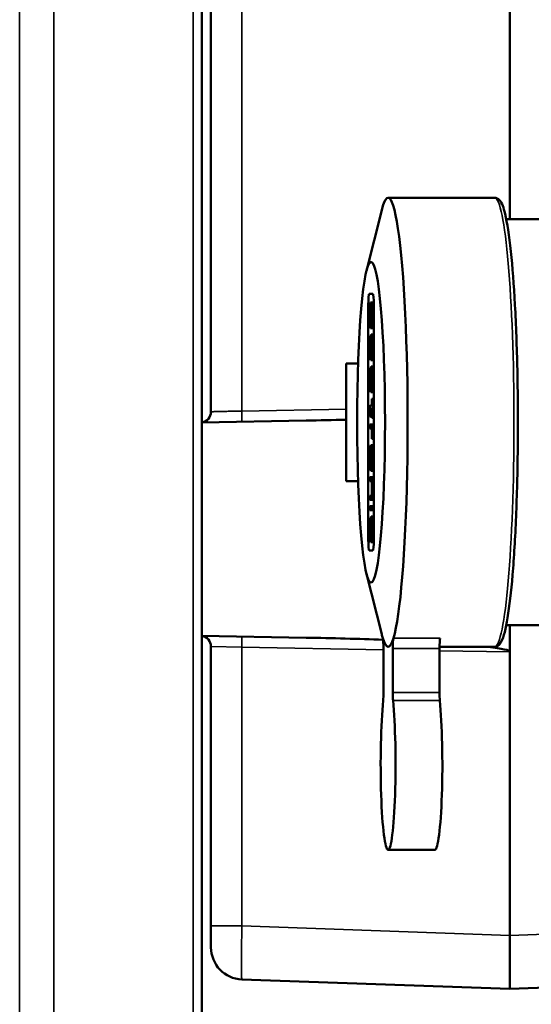
# Model space of a CAD drawing. Units: millimetres. Extents: x 75 to 4116, y 58 to 3163.
# Drawn here: x 1691 to 1715, y 189 to 235 of the extents above; entities that cross this region are included whole.
import ezdxf

# ---------------------------------------------------------------- set-up
doc = ezdxf.new("R2010")
doc.units = ezdxf.units.MM
doc.header["$LTSCALE"] = 15
doc.layers.add('Visible (ANSI)', color=7, linetype='Continuous', lineweight=50)
doc.layers.add('Visible Narrow (ANSI)', color=7, linetype='Continuous', lineweight=35)

msp = doc.modelspace()

# ---------------------------------------------------------------- linework, layer by layer
at = {"layer": 'Visible (ANSI)'}
for p, q in [((1699.952, 216.346), (1699.952, 285.609)), ((1699.525, 181.627), (1699.525, 283.587)), ((1713.952, 248.355), (1713.952, 225.355)), ((1713.952, 248.355), (1713.952, 225.355)), ((1708.247, 226.355), (1713.228, 226.355)), ((1707.236, 222.94), (1707.947, 225.774)), ((1713.779, 225.355), (1716.217, 225.355)), ((1707.537, 221.855), (1707.363, 221.855)), ((1707.319, 221.355), (1707.319, 210.355)), ((1707.401, 221.155), (1707.398, 220.93)), ((1707.405, 221.267), (1707.401, 221.155)), ((1707.411, 221.38), (1707.405, 221.267)), ((1707.425, 221.455), (1707.411, 221.38)), ((1707.411, 220.93), (1707.415, 221.155)), ((1707.415, 221.155), (1707.418, 221.23)), ((1707.453, 221.155), (1707.415, 221.155)), ((1707.418, 221.23), (1707.425, 221.267)), ((1707.455, 221.23), (1707.418, 221.23)), ((1707.478, 221.455), (1707.425, 221.455)), ((1707.425, 221.267), (1707.425, 221.455)), ((1707.457, 221.267), (1707.425, 221.267)), ((1707.455, 221.23), (1707.438, 220.592)), ((1707.448, 220.48), (1707.465, 221.117)), ((1707.465, 221.38), (1707.455, 221.23)), ((1707.478, 221.455), (1707.465, 221.38)), ((1707.465, 221.117), (1707.471, 221.23)), ((1707.489, 221.117), (1707.465, 221.117)), ((1707.471, 221.23), (1707.478, 221.267)), ((1707.485, 221.23), (1707.471, 221.23)), ((1707.485, 221.455), (1707.478, 221.455)), ((1707.478, 221.267), (1707.485, 221.23)), ((1707.58, 221.455), (1707.485, 221.455)), ((1707.495, 221.38), (1707.485, 221.455)), ((1707.485, 221.23), (1707.488, 221.155)), ((1707.488, 221.155), (1707.491, 221.005)), ((1707.581, 221.38), (1707.495, 221.38)), ((1707.501, 221.23), (1707.495, 221.38)), ((1707.581, 221.23), (1707.501, 221.23)), ((1707.505, 221.005), (1707.501, 221.23)), ((1707.581, 210.355), (1707.581, 221.355)), ((1707.398, 220.93), (1707.398, 220.705)), ((1707.398, 220.705), (1707.401, 220.48)), ((1707.447, 220.93), (1707.411, 220.93)), ((1707.411, 220.705), (1707.411, 220.93)), ((1707.441, 220.705), (1707.411, 220.705)), ((1707.415, 220.555), (1707.411, 220.705)), ((1707.491, 220.78), (1707.488, 220.555)), ((1707.491, 221.005), (1707.491, 220.78)), ((1707.501, 220.555), (1707.505, 220.78)), ((1707.581, 221.005), (1707.505, 221.005)), ((1707.505, 220.78), (1707.505, 221.005)), ((1707.581, 220.78), (1707.505, 220.78)), ((1707.401, 220.48), (1707.408, 220.33)), ((1707.408, 220.33), (1707.418, 220.255)), ((1707.436, 220.555), (1707.415, 220.555)), ((1707.418, 220.48), (1707.415, 220.555)), ((1707.431, 220.48), (1707.418, 220.48)), ((1707.425, 220.442), (1707.418, 220.48)), ((1707.418, 220.255), (1707.425, 220.255)), ((1707.431, 220.48), (1707.425, 220.442)), ((1707.425, 220.255), (1707.438, 220.33)), ((1707.478, 220.255), (1707.425, 220.255)), ((1707.438, 220.592), (1707.431, 220.48)), ((1707.438, 220.33), (1707.448, 220.48)), ((1707.478, 220.33), (1707.438, 220.33)), ((1707.485, 220.48), (1707.448, 220.48)), ((1707.485, 220.48), (1707.478, 220.442)), ((1707.478, 220.442), (1707.478, 220.255)), ((1707.478, 220.255), (1707.491, 220.33)), ((1707.581, 220.255), (1707.478, 220.255)), ((1707.488, 220.555), (1707.485, 220.48)), ((1707.491, 220.33), (1707.498, 220.442)), ((1707.581, 220.33), (1707.491, 220.33)), ((1707.498, 220.442), (1707.501, 220.555)), ((1707.581, 220.442), (1707.498, 220.442)), ((1707.581, 220.555), (1707.501, 220.555)), ((1707.411, 219.767), (1707.405, 219.655)), ((1707.418, 219.842), (1707.411, 219.767)), ((1707.431, 219.917), (1707.418, 219.842)), ((1707.418, 219.58), (1707.428, 219.692)), ((1707.428, 219.692), (1707.435, 219.73)), ((1707.451, 219.692), (1707.428, 219.692)), ((1707.451, 219.955), (1707.431, 219.917)), ((1707.435, 219.73), (1707.445, 219.767)), ((1707.451, 219.73), (1707.435, 219.73)), ((1707.445, 219.767), (1707.451, 219.767)), ((1707.471, 219.917), (1707.451, 219.955)), ((1707.581, 219.955), (1707.451, 219.955)), ((1707.451, 219.767), (1707.451, 218.755)), ((1707.465, 218.942), (1707.465, 219.73)), ((1707.465, 219.73), (1707.468, 219.73)), ((1707.468, 219.73), (1707.475, 219.692)), ((1707.485, 219.842), (1707.471, 219.917)), ((1707.581, 219.917), (1707.471, 219.917)), ((1707.475, 219.692), (1707.485, 219.58)), ((1707.491, 219.767), (1707.485, 219.842)), ((1707.581, 219.842), (1707.485, 219.842)), ((1707.498, 219.655), (1707.491, 219.767)), ((1707.581, 219.767), (1707.491, 219.767)), ((1707.401, 219.542), (1707.398, 219.317)), ((1707.398, 219.317), (1707.401, 219.055)), ((1707.405, 219.655), (1707.401, 219.542)), ((1707.411, 219.355), (1707.415, 219.505)), ((1707.415, 219.092), (1707.411, 219.355)), ((1707.451, 219.355), (1707.411, 219.355)), ((1707.415, 219.505), (1707.418, 219.58)), ((1707.451, 219.505), (1707.415, 219.505)), ((1707.451, 219.58), (1707.418, 219.58)), ((1707.485, 219.58), (1707.488, 219.505)), ((1707.488, 219.505), (1707.491, 219.355)), ((1707.491, 219.355), (1707.488, 219.13)), ((1707.501, 219.542), (1707.498, 219.655)), ((1707.581, 219.655), (1707.498, 219.655)), ((1707.505, 219.317), (1707.501, 219.542)), ((1707.581, 219.542), (1707.501, 219.542)), ((1707.501, 219.092), (1707.505, 219.317)), ((1707.581, 219.317), (1707.505, 219.317)), ((1707.401, 219.055), (1707.408, 218.905)), ((1707.408, 218.905), (1707.418, 218.792)), ((1707.421, 218.98), (1707.415, 219.092)), ((1707.451, 219.092), (1707.415, 219.092)), ((1707.418, 218.792), (1707.431, 218.755)), ((1707.431, 218.942), (1707.421, 218.98)), ((1707.451, 218.98), (1707.421, 218.98)), ((1707.431, 218.755), (1707.431, 218.942)), ((1707.451, 218.942), (1707.431, 218.942)), ((1707.471, 218.942), (1707.465, 218.942)), ((1707.465, 218.755), (1707.478, 218.792)), ((1707.481, 219.017), (1707.471, 218.942)), ((1707.478, 218.792), (1707.491, 218.905)), ((1707.581, 218.792), (1707.478, 218.792)), ((1707.488, 219.13), (1707.481, 219.017)), ((1707.491, 218.905), (1707.501, 219.092)), ((1707.581, 218.905), (1707.491, 218.905)), ((1707.581, 219.092), (1707.501, 219.092)), ((1706.277, 218.605), (1706.277, 213.105)), ((1706.277, 218.605), (1706.842, 218.605)), ((1707.418, 218.342), (1707.411, 218.267)), ((1707.431, 218.417), (1707.418, 218.342)), ((1707.451, 218.755), (1707.431, 218.755)), ((1707.451, 218.455), (1707.431, 218.417)), ((1707.451, 218.755), (1707.465, 218.755)), ((1707.471, 218.417), (1707.451, 218.455)), ((1707.581, 218.455), (1707.451, 218.455)), ((1707.581, 218.755), (1707.465, 218.755)), ((1707.485, 218.342), (1707.471, 218.417)), ((1707.581, 218.417), (1707.471, 218.417)), ((1707.491, 218.267), (1707.485, 218.342)), ((1707.581, 218.342), (1707.485, 218.342)), ((1707.401, 218.042), (1707.398, 217.817)), ((1707.405, 218.155), (1707.401, 218.042)), ((1707.411, 218.267), (1707.405, 218.155)), ((1707.411, 217.855), (1707.415, 218.005)), ((1707.415, 217.592), (1707.411, 217.855)), ((1707.451, 217.855), (1707.411, 217.855)), ((1707.415, 218.005), (1707.418, 218.08)), ((1707.451, 218.005), (1707.415, 218.005)), ((1707.418, 218.08), (1707.428, 218.192)), ((1707.451, 218.08), (1707.418, 218.08)), ((1707.428, 218.192), (1707.435, 218.23)), ((1707.451, 218.192), (1707.428, 218.192)), ((1707.435, 218.23), (1707.445, 218.267)), ((1707.451, 218.23), (1707.435, 218.23)), ((1707.445, 218.267), (1707.451, 218.267)), ((1707.451, 218.267), (1707.451, 217.255)), ((1707.465, 217.442), (1707.465, 218.23)), ((1707.465, 218.23), (1707.468, 218.23)), ((1707.468, 218.23), (1707.475, 218.192)), ((1707.475, 218.192), (1707.485, 218.08)), ((1707.485, 218.08), (1707.488, 218.005)), ((1707.488, 218.005), (1707.491, 217.855)), ((1707.491, 217.855), (1707.488, 217.63)), ((1707.498, 218.155), (1707.491, 218.267)), ((1707.581, 218.267), (1707.491, 218.267)), ((1707.501, 218.042), (1707.498, 218.155)), ((1707.581, 218.155), (1707.498, 218.155)), ((1707.505, 217.817), (1707.501, 218.042)), ((1707.581, 218.042), (1707.501, 218.042)), ((1707.398, 217.817), (1707.401, 217.555)), ((1707.401, 217.555), (1707.408, 217.405)), ((1707.408, 217.405), (1707.418, 217.292)), ((1707.421, 217.48), (1707.415, 217.592)), ((1707.451, 217.592), (1707.415, 217.592)), ((1707.431, 217.442), (1707.421, 217.48)), ((1707.451, 217.48), (1707.421, 217.48)), ((1707.431, 217.255), (1707.431, 217.442)), ((1707.451, 217.442), (1707.431, 217.442)), ((1707.471, 217.442), (1707.465, 217.442)), ((1707.481, 217.517), (1707.471, 217.442)), ((1707.478, 217.292), (1707.491, 217.405)), ((1707.488, 217.63), (1707.481, 217.517)), ((1707.491, 217.405), (1707.501, 217.592)), ((1707.581, 217.405), (1707.491, 217.405)), ((1707.501, 217.592), (1707.505, 217.817)), ((1707.581, 217.592), (1707.501, 217.592)), ((1707.581, 217.817), (1707.505, 217.817)), ((1707.418, 217.292), (1707.431, 217.255)), ((1707.451, 217.255), (1707.431, 217.255)), ((1707.451, 217.255), (1707.465, 217.255)), ((1707.465, 217.255), (1707.478, 217.292)), ((1707.581, 217.255), (1707.465, 217.255)), ((1707.581, 217.292), (1707.478, 217.292)), ((1707.505, 216.955), (1707.491, 216.955)), ((1707.491, 216.955), (1707.491, 216.655)), ((1707.505, 216.655), (1707.505, 216.955)), ((1707.581, 216.955), (1707.505, 216.955)), ((1707.411, 216.58), (1707.405, 216.467)), ((1707.425, 216.655), (1707.411, 216.58)), ((1707.491, 216.655), (1707.425, 216.655)), ((1707.531, 216.655), (1707.505, 216.655)), ((1707.531, 216.467), (1707.531, 216.655)), ((1707.581, 216.655), (1707.531, 216.655)), ((1707.401, 216.355), (1707.398, 216.13)), ((1707.398, 216.13), (1707.411, 216.13)), ((1707.405, 216.467), (1707.401, 216.355)), ((1707.411, 216.13), (1707.415, 216.317)), ((1707.491, 216.13), (1707.411, 216.13)), ((1707.415, 216.317), (1707.421, 216.43)), ((1707.491, 216.317), (1707.415, 216.317)), ((1707.421, 216.43), (1707.431, 216.467)), ((1707.491, 216.43), (1707.421, 216.43)), ((1707.431, 216.467), (1707.491, 216.467)), ((1707.491, 216.467), (1707.491, 216.055)), ((1707.491, 216.055), (1707.505, 216.055)), ((1707.505, 216.055), (1707.505, 216.467)), ((1707.505, 216.467), (1707.531, 216.467)), ((1707.581, 216.055), (1707.505, 216.055)), ((1707.581, 216.467), (1707.531, 216.467)), ((1699.525, 215.847), (1704.406, 215.932)), ((1707.505, 215.755), (1707.398, 215.755)), ((1707.398, 215.755), (1707.398, 215.567)), ((1707.398, 215.567), (1707.465, 215.567)), ((1707.465, 215.567), (1707.478, 215.455)), ((1707.491, 215.492), (1707.485, 215.567)), ((1707.485, 215.567), (1707.505, 215.567)), ((1707.505, 215.567), (1707.505, 215.755)), ((1707.581, 215.755), (1707.505, 215.755)), ((1707.581, 215.567), (1707.505, 215.567)), ((1707.478, 215.455), (1707.485, 215.305)), ((1707.485, 215.305), (1707.488, 215.08)), ((1707.498, 215.38), (1707.491, 215.492)), ((1707.581, 215.492), (1707.491, 215.492)), ((1707.501, 215.267), (1707.498, 215.38)), ((1707.581, 215.38), (1707.498, 215.38)), ((1707.505, 215.08), (1707.501, 215.267)), ((1707.581, 215.267), (1707.501, 215.267)), ((1707.411, 214.63), (1707.405, 214.555)), ((1707.421, 214.705), (1707.411, 214.63)), ((1707.445, 214.78), (1707.421, 214.705)), ((1707.458, 214.78), (1707.445, 214.78)), ((1707.471, 214.742), (1707.458, 214.78)), ((1707.581, 214.78), (1707.458, 214.78)), ((1707.481, 214.705), (1707.471, 214.742)), ((1707.581, 214.742), (1707.471, 214.742)), ((1707.491, 214.63), (1707.481, 214.705)), ((1707.581, 214.705), (1707.481, 214.705)), ((1707.488, 215.08), (1707.505, 215.08)), ((1707.498, 214.555), (1707.491, 214.63)), ((1707.581, 214.63), (1707.491, 214.63)), ((1707.581, 215.08), (1707.505, 215.08)), ((1707.401, 214.48), (1707.398, 214.33)), ((1707.398, 214.33), (1707.398, 214.03)), ((1707.405, 214.555), (1707.401, 214.48)), ((1707.411, 214.255), (1707.415, 214.405)), ((1707.411, 214.105), (1707.411, 214.255)), ((1707.491, 214.255), (1707.411, 214.255)), ((1707.415, 214.405), (1707.421, 214.48)), ((1707.488, 214.405), (1707.415, 214.405)), ((1707.421, 214.48), (1707.431, 214.555)), ((1707.481, 214.48), (1707.421, 214.48)), ((1707.431, 214.555), (1707.445, 214.592)), ((1707.471, 214.555), (1707.431, 214.555)), ((1707.445, 214.592), (1707.458, 214.592)), ((1707.458, 214.592), (1707.471, 214.555)), ((1707.471, 214.555), (1707.481, 214.48)), ((1707.481, 214.48), (1707.488, 214.405)), ((1707.488, 214.405), (1707.491, 214.255)), ((1707.491, 214.255), (1707.491, 214.105)), ((1707.501, 214.48), (1707.498, 214.555)), ((1707.581, 214.555), (1707.498, 214.555)), ((1707.505, 214.33), (1707.501, 214.48)), ((1707.581, 214.48), (1707.501, 214.48)), ((1707.505, 214.03), (1707.505, 214.33)), ((1707.581, 214.33), (1707.505, 214.33)), ((1707.398, 214.03), (1707.401, 213.88)), ((1707.401, 213.88), (1707.405, 213.805)), ((1707.405, 213.805), (1707.411, 213.73)), ((1707.415, 213.955), (1707.411, 214.105)), ((1707.491, 214.105), (1707.411, 214.105)), ((1707.411, 213.73), (1707.421, 213.655)), ((1707.421, 213.88), (1707.415, 213.955)), ((1707.488, 213.955), (1707.415, 213.955)), ((1707.431, 213.805), (1707.421, 213.88)), ((1707.481, 213.88), (1707.421, 213.88)), ((1707.445, 213.767), (1707.431, 213.805)), ((1707.471, 213.805), (1707.431, 213.805)), ((1707.458, 213.767), (1707.445, 213.767)), ((1707.471, 213.805), (1707.458, 213.767)), ((1707.481, 213.88), (1707.471, 213.805)), ((1707.488, 213.955), (1707.481, 213.88)), ((1707.481, 213.655), (1707.491, 213.73)), ((1707.491, 214.105), (1707.488, 213.955)), ((1707.491, 213.73), (1707.498, 213.805)), ((1707.581, 213.73), (1707.491, 213.73)), ((1707.498, 213.805), (1707.501, 213.88)), ((1707.581, 213.805), (1707.498, 213.805)), ((1707.501, 213.88), (1707.505, 214.03)), ((1707.581, 213.88), (1707.501, 213.88)), ((1707.581, 214.03), (1707.505, 214.03)), ((1707.505, 213.28), (1707.398, 213.28)), ((1707.398, 213.28), (1707.398, 213.092)), ((1707.421, 213.655), (1707.445, 213.58)), ((1707.445, 213.58), (1707.458, 213.58)), ((1707.458, 213.58), (1707.471, 213.617)), ((1707.581, 213.58), (1707.458, 213.58)), ((1707.471, 213.617), (1707.481, 213.655)), ((1707.581, 213.617), (1707.471, 213.617)), ((1707.581, 213.655), (1707.481, 213.655)), ((1707.505, 213.092), (1707.505, 213.28)), ((1707.581, 213.28), (1707.505, 213.28)), ((1706.842, 213.105), (1706.277, 213.105)), ((1707.398, 213.092), (1707.475, 213.092)), ((1707.475, 213.092), (1707.481, 213.017)), ((1707.481, 213.017), (1707.488, 212.905)), ((1707.495, 213.017), (1707.488, 213.092)), ((1707.488, 213.092), (1707.505, 213.092)), ((1707.488, 212.905), (1707.491, 212.755)), ((1707.501, 212.905), (1707.495, 213.017)), ((1707.581, 213.017), (1707.495, 213.017)), ((1707.505, 212.755), (1707.501, 212.905)), ((1707.581, 212.905), (1707.501, 212.905)), ((1707.581, 213.092), (1707.505, 213.092)), ((1707.461, 212.417), (1707.398, 212.417)), ((1707.398, 212.417), (1707.398, 212.23)), ((1707.478, 212.455), (1707.461, 212.417)), ((1707.485, 212.53), (1707.478, 212.455)), ((1707.488, 212.605), (1707.485, 212.53)), ((1707.491, 212.755), (1707.488, 212.605)), ((1707.488, 212.305), (1707.495, 212.38)), ((1707.495, 212.38), (1707.501, 212.492)), ((1707.581, 212.38), (1707.495, 212.38)), ((1707.501, 212.492), (1707.505, 212.605)), ((1707.581, 212.492), (1707.501, 212.492)), ((1707.505, 212.605), (1707.505, 212.755)), ((1707.581, 212.755), (1707.505, 212.755)), ((1707.581, 212.605), (1707.505, 212.605)), ((1707.398, 212.23), (1707.461, 212.23)), ((1707.505, 211.93), (1707.398, 211.93)), ((1707.398, 211.93), (1707.398, 211.742)), ((1707.461, 212.23), (1707.478, 212.267)), ((1707.581, 212.23), (1707.461, 212.23)), ((1707.478, 212.267), (1707.488, 212.305)), ((1707.581, 212.267), (1707.478, 212.267)), ((1707.581, 212.305), (1707.488, 212.305)), ((1707.505, 211.742), (1707.505, 211.93)), ((1707.538, 211.93), (1707.505, 211.93)), ((1707.555, 211.93), (1707.538, 211.93)), ((1707.538, 211.93), (1707.538, 211.742)), ((1707.555, 211.742), (1707.555, 211.93)), ((1707.581, 211.93), (1707.555, 211.93)), ((1707.398, 211.742), (1707.505, 211.742)), ((1707.431, 211.405), (1707.418, 211.33)), ((1707.451, 211.442), (1707.431, 211.405)), ((1707.471, 211.405), (1707.451, 211.442)), ((1707.581, 211.442), (1707.451, 211.442)), ((1707.485, 211.33), (1707.471, 211.405)), ((1707.581, 211.405), (1707.471, 211.405)), ((1707.538, 211.742), (1707.505, 211.742)), ((1707.538, 211.742), (1707.555, 211.742)), ((1707.581, 211.742), (1707.555, 211.742)), ((1707.401, 211.03), (1707.398, 210.805)), ((1707.405, 211.142), (1707.401, 211.03)), ((1707.411, 211.255), (1707.405, 211.142)), ((1707.418, 211.33), (1707.411, 211.255)), ((1707.411, 210.842), (1707.418, 211.067)), ((1707.418, 211.067), (1707.428, 211.18)), ((1707.485, 211.067), (1707.418, 211.067)), ((1707.428, 211.18), (1707.445, 211.255)), ((1707.475, 211.18), (1707.428, 211.18)), ((1707.445, 211.255), (1707.455, 211.255)), ((1707.455, 211.255), (1707.468, 211.217)), ((1707.468, 211.217), (1707.475, 211.18)), ((1707.475, 211.18), (1707.485, 211.067)), ((1707.491, 211.255), (1707.485, 211.33)), ((1707.581, 211.33), (1707.485, 211.33)), ((1707.485, 211.067), (1707.488, 210.992)), ((1707.488, 210.992), (1707.491, 210.842)), ((1707.498, 211.142), (1707.491, 211.255)), ((1707.581, 211.255), (1707.491, 211.255)), ((1707.501, 211.03), (1707.498, 211.142)), ((1707.581, 211.142), (1707.498, 211.142)), ((1707.505, 210.805), (1707.501, 211.03)), ((1707.581, 211.03), (1707.501, 211.03)), ((1707.398, 210.805), (1707.401, 210.542)), ((1707.401, 210.542), (1707.408, 210.392)), ((1707.415, 210.58), (1707.411, 210.842)), ((1707.491, 210.842), (1707.411, 210.842)), ((1707.421, 210.467), (1707.415, 210.58)), ((1707.488, 210.58), (1707.415, 210.58)), ((1707.488, 210.58), (1707.481, 210.467)), ((1707.491, 210.842), (1707.488, 210.58)), ((1707.495, 210.392), (1707.501, 210.542)), ((1707.501, 210.542), (1707.505, 210.805)), ((1707.581, 210.542), (1707.501, 210.542)), ((1707.581, 210.805), (1707.505, 210.805)), ((1707.408, 210.392), (1707.418, 210.28)), ((1707.418, 210.28), (1707.431, 210.242)), ((1707.431, 210.43), (1707.421, 210.467)), ((1707.481, 210.467), (1707.421, 210.467)), ((1707.431, 210.242), (1707.431, 210.43)), ((1707.471, 210.43), (1707.431, 210.43)), ((1707.471, 210.242), (1707.431, 210.242)), ((1707.481, 210.467), (1707.471, 210.43)), ((1707.471, 210.43), (1707.471, 210.242)), ((1707.471, 210.242), (1707.485, 210.28)), ((1707.58, 210.242), (1707.471, 210.242)), ((1707.485, 210.28), (1707.495, 210.392)), ((1707.58, 210.28), (1707.485, 210.28)), ((1707.581, 210.392), (1707.495, 210.392)), ((1707.363, 209.855), (1707.537, 209.855)), ((1707.236, 208.77), (1707.947, 205.936)), ((1713.779, 206.355), (1716.217, 206.355)), ((1713.952, 206.355), (1713.952, 205.111)), ((1713.952, 206.355), (1713.952, 191.849)), ((1699.525, 205.862), (1704.406, 205.777)), ((1699.952, 192.292), (1699.952, 205.363)), ((1708.029, 203.209), (1708.029, 205.272)), ((1708.465, 205.272), (1708.465, 203.209)), ((1710.657, 205.355), (1713.228, 205.355)), ((1710.657, 205.272), (1710.657, 203.209)), ((1713.952, 205.111), (1713.952, 191.853)), ((1708.247, 195.855), (1710.439, 195.855)), ((1699.952, 191.292), (1699.952, 192.292)), ((1713.952, 191.849), (1713.952, 189.702)), ((1713.952, 189.355), (1701.4, 189.793)), ((1729.496, 189.898), (1713.952, 189.355)), ((1713.952, 189.355), (1713.952, 189.702))]:
    msp.add_line(p, q, dxfattribs=at)
for centre, radius, start, end in [((1699.452, 216.346), 0.5, 278.4065, 0), ((1699.452, 205.363), 0.5, 0, 81.5935), ((1701.452, 191.292), 1.5, 180, 268)]:
    msp.add_arc(centre, radius, start, end, dxfattribs=at)
for centre, major_axis, ratio, start_param, end_param in [((1708.247, 215.855), (0, -10.5), 0.087156, 0.276227, 3.475866), ((1707.363, 221.355), (0, 0.5), 0.087156, 0, 1.570796), ((1707.537, 221.355), (0, 0.5), 0.087156, 4.712389, 6.283185), ((1704.4, 216.432), (9.552, 0.167), 0.052336, 4.712084, 4.909304), ((1707.363, 210.355), (0, -0.5), 0.087156, 4.712389, 6.283185), ((1707.537, 210.355), (0, -0.5), 0.087156, 0, 1.570796), ((1708.247, 215.855), (0, -10.5), 0.087156, 5.948912, 6.006959), ((1704.4, 205.277), (-9.552, 0.167), 0.052336, 4.325619, 4.712694), ((1708.247, 215.855), (0, -10.5), 0.087156, 6.006959, 6.559412), ((1707.986, 205.272), (0, 0.5), 0.087156, 4.712389, 6.006959), ((1708.509, 205.272), (0, 0.5), 0.087156, 0.276227, 1.570796), ((1710.7, 205.272), (0, 0.5), 0.087156, 0.276227, 1.570796), ((1704.4, 205.277), (-9.552, 0.167), 0.052336, 3.142507, 3.611775), ((1707.986, 203.209), (0, -0.5), 0.087156, 0.729728, 1.570796), ((1708.509, 203.209), (0, 0.5), 0.087156, 1.570796, 2.411865), ((1710.7, 203.209), (0, -0.5), 0.087156, 4.712389, 5.553458), ((1708.247, 199.855), (0, -4), 0.087156, 3.87132, 8.69505), ((1710.439, 199.855), (0, -4), 0.087156, 0, 2.411865)]:
    msp.add_ellipse(centre, major_axis=major_axis, ratio=ratio, start_param=start_param, end_param=end_param, dxfattribs=at)
msp.add_ellipse((1707.45, 215.855), major_axis=(0, -7.5), ratio=0.087156, dxfattribs=at)
for points, knots in [([(1713.228, 226.355), (1713.328, 226.355), (1713.408, 226.3), (1713.594, 226.1), (1713.652, 225.901), (1713.825, 225.187), (1713.916, 224.592), (1714.072, 223.131), (1714.137, 222.284), (1714.239, 220.405), (1714.277, 219.374), (1714.323, 217.23), (1714.331, 216.117), (1714.315, 213.919), (1714.292, 212.835), (1714.217, 210.804), (1714.165, 209.857), (1714.037, 208.196), (1713.961, 207.482), (1713.791, 206.348), (1713.702, 205.94), (1713.521, 205.521), (1713.44, 205.355), (1713.228, 205.355)], [3.141593, 3.141593, 3.141593, 3.141593, 3.235472, 3.235472, 3.485113, 3.485113, 3.828601, 3.828601, 4.151862, 4.151862, 4.472985, 4.472985, 4.793603, 4.793603, 5.114149, 5.114149, 5.43494, 5.43494, 5.756736, 5.756736, 6.083739, 6.083739, 6.283185, 6.283185, 6.283185, 6.283185]), ([(1713.952, 202.467), (1713.952, 202.447), (1713.952, 202.432), (1713.952, 202.416), (1713.952, 202.413), (1713.952, 202.408), (1713.952, 202.407), (1713.952, 202.407), (1713.952, 202.407), (1713.952, 202.407), (1713.952, 202.407), (1713.952, 202.407), (1713.952, 202.407), (1713.952, 202.407)], [0, 0, 0, 0, 0.01924499, 0.01924499, 0.02881092, 0.02881092, 0.03598286, 0.03598286, 0.03732702, 0.03732702, 0.03783107, 0.03783107, 0.03790702, 0.03790702, 0.03790702, 0.03790702])]:
    msp.add_open_spline(points, degree=3, knots=knots, dxfattribs=at)
at = {"layer": 'Visible Narrow (ANSI)'}
for p, q in [((1701.4, 216.38), (1701.4, 287.489)), ((1699.113, 283.483), (1699.113, 181.548)), ((1699.516, 283.594), (1699.516, 181.618)), ((1690.992, 281.912), (1690.992, 181.161)), ((1692.592, 281.912), (1692.592, 181.161)), ((1707.319, 221.355), (1707.41, 221.355)), ((1706.277, 216.465), (1701.4, 216.38)), ((1707.319, 210.355), (1707.411, 210.355)), ((1708.497, 205.753), (1710.688, 205.753)), ((1699.952, 205.363), (1701.4, 205.33)), ((1701.4, 205.33), (1708.029, 205.214)), ((1701.4, 192.292), (1701.4, 205.33)), ((1708.465, 205.272), (1710.657, 205.272)), ((1710.657, 205.168), (1713.952, 205.111)), ((1708.465, 203.209), (1710.657, 203.209)), ((1708.48, 202.836), (1710.671, 202.836)), ((1701.4, 192.292), (1699.952, 192.292)), ((1713.952, 191.853), (1701.4, 192.292)), ((1730.077, 192.412), (1713.952, 191.849))]:
    msp.add_line(p, q, dxfattribs=at)
for centre, major_axis, ratio, start_param, end_param in [((1713.228, 215.855), (0, 10.5), 0.087156, 3.141593, 6.283185), ((1701.382, 216.38), (0.009, -0.5), 0.034894, 0, 1.570187), ((1701.382, 205.33), (0.009, 0.5), 0.034894, 4.712998, 6.283185)]:
    msp.add_ellipse(centre, major_axis=major_axis, ratio=ratio, start_param=start_param, end_param=end_param, dxfattribs=at)
for points, knots in [([(1701.4, 216.38), (1701.346, 216.379), (1701.294, 216.377), (1701.19, 216.375), (1701.139, 216.374), (1701.038, 216.371), (1700.989, 216.37), (1700.924, 216.369), (1700.907, 216.368), (1700.844, 216.367), (1700.799, 216.366), (1700.711, 216.364), (1700.669, 216.363), (1700.588, 216.361), (1700.549, 216.36), (1700.504, 216.359), (1700.496, 216.359), (1700.455, 216.358), (1700.424, 216.357), (1700.365, 216.356), (1700.337, 216.355), (1700.283, 216.354), (1700.258, 216.353), (1700.224, 216.352), (1700.214, 216.352), (1700.186, 216.351), (1700.168, 216.351), (1700.135, 216.35), (1700.119, 216.35), (1700.09, 216.349), (1700.076, 216.349), (1700.051, 216.348), (1700.039, 216.348), (1700.027, 216.348), (1700.026, 216.348), (1700.012, 216.347), (1700.001, 216.347), (1699.982, 216.347), (1699.974, 216.347), (1699.961, 216.346), (1699.957, 216.346), (1699.953, 216.346), (1699.952, 216.346), (1699.952, 216.346)], [0, 0, 0, 0, 0.058475, 0.058475, 0.117796, 0.117796, 0.178412, 0.178412, 0.2, 0.2, 0.261017, 0.261017, 0.322758, 0.322758, 0.385609, 0.385609, 0.4, 0.4, 0.457249, 0.457249, 0.515677, 0.515677, 0.575544, 0.575544, 0.6, 0.6, 0.65, 0.65, 0.69849, 0.69849, 0.746495, 0.746495, 0.793473, 0.793473, 0.8, 0.8, 0.856014, 0.856014, 0.911497, 0.911497, 0.96638, 0.96638, 1, 1, 1, 1]), ([(1701.4, 189.793), (1701.398, 189.793), (1701.396, 189.798), (1701.393, 189.815), (1701.392, 189.828), (1701.389, 189.863), (1701.388, 189.885), (1701.386, 189.913), (1701.386, 189.916), (1701.385, 189.947), (1701.384, 189.979), (1701.382, 190.051), (1701.381, 190.092), (1701.38, 190.178), (1701.38, 190.223), (1701.379, 190.321), (1701.378, 190.374), (1701.378, 190.487), (1701.378, 190.547), (1701.378, 190.672), (1701.379, 190.738), (1701.379, 190.887), (1701.38, 190.971), (1701.382, 191.14), (1701.383, 191.224), (1701.384, 191.37), (1701.385, 191.431), (1701.387, 191.568), (1701.388, 191.644), (1701.391, 191.799), (1701.392, 191.877), (1701.395, 192.035), (1701.396, 192.115), (1701.399, 192.227), (1701.399, 192.259), (1701.4, 192.292)], [0, 0, 0, 0, 0.063956, 0.063956, 0.128209, 0.128209, 0.192891, 0.192891, 0.2, 0.2, 0.267648, 0.267648, 0.336096, 0.336096, 0.4, 0.4, 0.466371, 0.466371, 0.533186, 0.533186, 0.6, 0.6, 0.678393, 0.678393, 0.750224, 0.750224, 0.8, 0.8, 0.859249, 0.859249, 0.918203, 0.918203, 0.976768, 0.976768, 1, 1, 1, 1])]:
    msp.add_open_spline(points, degree=3, knots=knots, dxfattribs=at)

doc.saveas('drawing.dxf')
